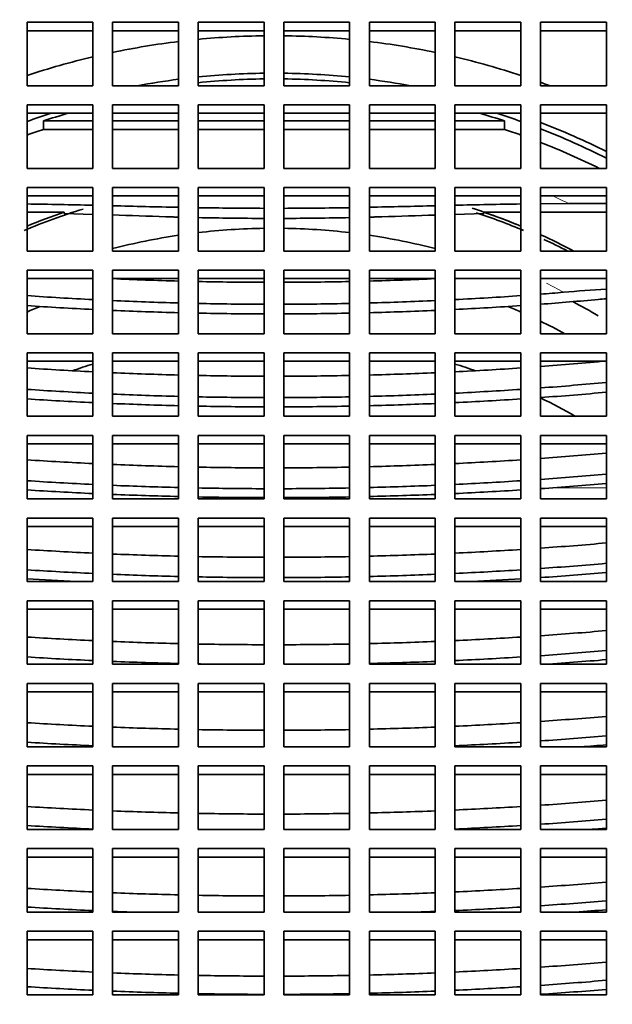
# Model space of a CAD drawing. Units: millimetres. Extents: x 0 to 1393, y 0 to 1155.
# Drawn here: x 761 to 770, y 1089 to 1104 of the extents above; entities that cross this region are included whole.
import ezdxf
from ezdxf import colors
from ezdxf.entities.mleader import LeaderData, LeaderLine
from ezdxf.math import Vec2, Vec3

# ---------------------------------------------------------------- set-up
doc = ezdxf.new("R2010")
doc.units = ezdxf.units.MM
doc.layers.add('DV2_Défaut', color=7, linetype='Continuous')
doc.layers.add('Défaut', color=7, linetype='Continuous')

# ---------------------------------------------------------------- blocks, each defined once
blk = doc.blocks.new('_DOT')
at = {"color": 0}
blk.add_line((0, 0), (-1, 0), dxfattribs=at)
at = {"color": 0, "const_width": 0.333}
blk.add_lwpolyline([(-0.1665, 0, 1), (0.1665, 0, 1)], format="xyb", close=True, dxfattribs=at)
blk = doc.blocks.new('SE1')
at = {"layer": 'DV2_Défaut', "color": 7, "linetype": 'Continuous', "lineweight": 35}
for p, q in [((762.04, 1104.415), (761.04, 1104.415)), ((761.04, 1104.415), (761.04, 1103.45)), ((762.04, 1103.45), (762.04, 1104.415)), ((763.34, 1104.415), (762.34, 1104.415)), ((762.34, 1104.415), (762.34, 1103.45)), ((763.34, 1103.45), (763.34, 1104.415)), ((764.64, 1104.415), (763.64, 1104.415)), ((763.64, 1104.415), (763.64, 1103.45)), ((764.64, 1103.45), (764.64, 1104.415)), ((765.94, 1104.415), (764.94, 1104.415)), ((764.94, 1104.415), (764.94, 1103.45)), ((765.94, 1103.45), (765.94, 1104.415)), ((767.24, 1104.415), (766.24, 1104.415)), ((766.24, 1104.415), (766.24, 1103.45)), ((767.24, 1103.45), (767.24, 1104.415)), ((768.54, 1104.415), (767.54, 1104.415)), ((767.54, 1104.415), (767.54, 1103.45)), ((768.54, 1103.45), (768.54, 1104.415)), ((768.84, 1104.415), (768.84, 1103.45)), ((769.84, 1104.415), (768.84, 1104.415)), ((769.84, 1103.45), (769.84, 1104.415)), ((762.04, 1104.286), (761.04, 1104.286)), ((763.34, 1104.286), (762.34, 1104.286)), ((764.64, 1104.286), (763.64, 1104.286)), ((765.94, 1104.286), (764.94, 1104.286)), ((767.24, 1104.286), (766.24, 1104.286)), ((768.54, 1104.286), (767.54, 1104.286)), ((769.84, 1104.286), (768.84, 1104.286)), ((761.04, 1103.45), (762.04, 1103.45)), ((762.34, 1103.45), (763.34, 1103.45)), ((763.64, 1103.45), (764.64, 1103.45)), ((764.94, 1103.45), (765.94, 1103.45)), ((766.24, 1103.45), (767.24, 1103.45)), ((767.54, 1103.45), (768.54, 1103.45)), ((768.84, 1103.45), (769.84, 1103.45)), ((762.04, 1103.16), (761.04, 1103.16)), ((761.04, 1103.16), (761.04, 1102.194)), ((762.04, 1102.194), (762.04, 1103.16)), ((763.34, 1103.16), (762.34, 1103.16)), ((762.34, 1103.16), (762.34, 1102.194)), ((763.34, 1102.194), (763.34, 1103.16)), ((764.64, 1103.16), (763.64, 1103.16)), ((763.64, 1103.16), (763.64, 1102.194)), ((764.64, 1102.194), (764.64, 1103.16)), ((765.94, 1103.16), (764.94, 1103.16)), ((764.94, 1103.16), (764.94, 1102.194)), ((765.94, 1102.194), (765.94, 1103.16)), ((767.24, 1103.16), (766.24, 1103.16)), ((766.24, 1103.16), (766.24, 1102.194)), ((767.24, 1102.194), (767.24, 1103.16)), ((767.54, 1103.16), (767.54, 1102.194)), ((768.54, 1103.16), (767.54, 1103.16)), ((768.54, 1102.194), (768.54, 1103.16)), ((768.84, 1103.16), (768.84, 1102.194)), ((769.84, 1103.16), (768.84, 1103.16)), ((769.84, 1102.194), (769.84, 1103.16)), ((762.04, 1103.031), (761.04, 1103.031)), ((762.04, 1102.915), (761.288, 1102.915)), ((761.288, 1102.786), (761.288, 1102.915)), ((763.34, 1103.031), (762.34, 1103.031)), ((763.34, 1102.915), (762.34, 1102.915)), ((764.64, 1103.031), (763.64, 1103.031)), ((764.64, 1102.915), (763.64, 1102.915)), ((765.94, 1103.031), (764.94, 1103.031)), ((765.94, 1102.915), (764.94, 1102.915)), ((767.24, 1103.031), (766.24, 1103.031)), ((767.24, 1102.915), (766.24, 1102.915)), ((768.54, 1103.031), (767.54, 1103.031)), ((768.291, 1102.915), (767.54, 1102.915)), ((768.291, 1102.915), (768.291, 1102.786)), ((769.84, 1103.031), (768.84, 1103.031)), ((761.288, 1102.786), (762.04, 1102.786)), ((762.34, 1102.786), (763.34, 1102.786)), ((763.64, 1102.786), (764.64, 1102.786)), ((764.94, 1102.786), (765.94, 1102.786)), ((766.24, 1102.786), (767.24, 1102.786)), ((767.54, 1102.786), (768.291, 1102.786)), ((761.04, 1102.194), (762.04, 1102.194)), ((762.34, 1102.194), (763.34, 1102.194)), ((763.64, 1102.194), (764.64, 1102.194)), ((764.94, 1102.194), (765.94, 1102.194)), ((766.24, 1102.194), (767.24, 1102.194)), ((767.54, 1102.194), (768.54, 1102.194)), ((768.84, 1102.194), (769.84, 1102.194)), ((762.04, 1101.905), (761.04, 1101.905)), ((761.04, 1101.905), (761.04, 1100.939)), ((762.04, 1100.939), (762.04, 1101.905)), ((763.34, 1101.905), (762.34, 1101.905)), ((762.34, 1101.905), (762.34, 1100.939)), ((763.34, 1100.939), (763.34, 1101.905)), ((764.64, 1101.905), (763.64, 1101.905)), ((763.64, 1101.905), (763.64, 1100.939)), ((764.64, 1100.939), (764.64, 1101.905)), ((765.94, 1101.905), (764.94, 1101.905)), ((764.94, 1101.905), (764.94, 1100.939)), ((765.94, 1100.939), (765.94, 1101.905)), ((767.24, 1101.905), (766.24, 1101.905)), ((766.24, 1101.905), (766.24, 1100.939)), ((767.24, 1100.939), (767.24, 1101.905)), ((768.54, 1101.905), (767.54, 1101.905)), ((767.54, 1101.905), (767.54, 1100.939)), ((768.54, 1100.939), (768.54, 1101.905)), ((768.84, 1101.905), (768.84, 1100.939)), ((769.84, 1101.905), (768.84, 1101.905)), ((769.84, 1100.939), (769.84, 1101.905)), ((762.04, 1101.775), (761.04, 1101.775)), ((763.34, 1101.775), (762.34, 1101.775)), ((764.64, 1101.775), (763.64, 1101.775)), ((765.94, 1101.775), (764.94, 1101.775)), ((767.24, 1101.775), (766.24, 1101.775)), ((768.54, 1101.775), (767.54, 1101.775)), ((769.84, 1101.775), (768.84, 1101.775)), ((769.271, 1101.659), (768.84, 1101.657)), ((769.84, 1101.659), (769.271, 1101.659)), ((761.602, 1101.53), (761.04, 1101.53)), ((761.602, 1101.509), (761.602, 1101.53)), ((761.602, 1101.509), (762.04, 1101.496)), ((767.54, 1101.496), (767.977, 1101.509)), ((767.977, 1101.53), (767.977, 1101.509)), ((768.54, 1101.53), (767.977, 1101.53)), ((768.84, 1101.53), (769.84, 1101.53)), ((761.04, 1100.939), (762.04, 1100.939)), ((762.34, 1100.939), (763.34, 1100.939)), ((763.64, 1100.939), (764.64, 1100.939)), ((764.94, 1100.939), (765.94, 1100.939)), ((766.24, 1100.939), (767.24, 1100.939)), ((767.54, 1100.939), (768.54, 1100.939)), ((768.84, 1100.939), (769.84, 1100.939)), ((762.04, 1100.649), (761.04, 1100.649)), ((761.04, 1100.649), (761.04, 1099.683)), ((762.04, 1100.519), (761.04, 1100.519)), ((762.04, 1099.683), (762.04, 1100.649)), ((763.34, 1100.649), (762.34, 1100.649)), ((762.34, 1100.649), (762.34, 1099.683)), ((763.34, 1100.519), (762.34, 1100.519)), ((763.34, 1099.683), (763.34, 1100.649)), ((764.64, 1100.649), (763.64, 1100.649)), ((763.64, 1100.649), (763.64, 1099.683)), ((764.64, 1100.519), (763.64, 1100.519)), ((764.64, 1099.683), (764.64, 1100.649)), ((765.94, 1100.649), (764.94, 1100.649)), ((764.94, 1100.649), (764.94, 1099.683)), ((765.94, 1100.519), (764.94, 1100.519)), ((765.94, 1099.683), (765.94, 1100.649)), ((767.24, 1100.649), (766.24, 1100.649)), ((766.24, 1100.649), (766.24, 1099.683)), ((767.24, 1100.519), (766.24, 1100.519)), ((767.24, 1099.683), (767.24, 1100.649)), ((767.54, 1100.649), (767.54, 1099.683)), ((768.54, 1100.649), (767.54, 1100.649)), ((768.54, 1100.519), (767.54, 1100.519)), ((768.54, 1099.683), (768.54, 1100.649)), ((768.84, 1100.649), (768.84, 1099.683)), ((769.84, 1100.649), (768.84, 1100.649)), ((769.84, 1100.519), (768.84, 1100.519)), ((769.84, 1099.683), (769.84, 1100.649)), ((761.04, 1099.683), (762.04, 1099.683)), ((762.34, 1099.683), (763.34, 1099.683)), ((763.64, 1099.683), (764.64, 1099.683)), ((764.94, 1099.683), (765.94, 1099.683)), ((766.24, 1099.683), (767.24, 1099.683)), ((767.54, 1099.683), (768.54, 1099.683)), ((768.84, 1099.683), (769.84, 1099.683)), ((761.04, 1099.393), (761.04, 1098.427)), ((762.04, 1099.393), (761.04, 1099.393)), ((762.04, 1098.427), (762.04, 1099.393)), ((762.34, 1099.393), (762.34, 1098.427)), ((763.34, 1099.393), (762.34, 1099.393)), ((763.34, 1098.427), (763.34, 1099.393)), ((763.64, 1099.393), (763.64, 1098.427)), ((764.64, 1099.393), (763.64, 1099.393)), ((764.64, 1098.427), (764.64, 1099.393)), ((765.94, 1099.393), (764.94, 1099.393)), ((764.94, 1099.393), (764.94, 1098.427)), ((765.94, 1098.427), (765.94, 1099.393)), ((767.24, 1099.393), (766.24, 1099.393)), ((766.24, 1099.393), (766.24, 1098.427)), ((767.24, 1098.427), (767.24, 1099.393)), ((768.54, 1099.393), (767.54, 1099.393)), ((767.54, 1099.393), (767.54, 1098.427)), ((768.54, 1098.427), (768.54, 1099.393)), ((769.84, 1099.393), (768.84, 1099.393)), ((768.84, 1099.393), (768.84, 1098.427)), ((769.84, 1098.427), (769.84, 1099.393)), ((762.04, 1099.264), (761.04, 1099.264)), ((763.34, 1099.264), (762.34, 1099.264)), ((764.64, 1099.264), (763.64, 1099.264)), ((765.94, 1099.264), (764.94, 1099.264)), ((767.24, 1099.264), (766.24, 1099.264)), ((768.54, 1099.264), (767.54, 1099.264)), ((769.84, 1099.264), (768.84, 1099.264)), ((761.04, 1098.427), (762.04, 1098.427)), ((762.34, 1098.427), (763.34, 1098.427)), ((763.64, 1098.427), (764.64, 1098.427)), ((764.94, 1098.427), (765.94, 1098.427)), ((766.24, 1098.427), (767.24, 1098.427)), ((767.54, 1098.427), (768.54, 1098.427)), ((768.84, 1098.427), (769.84, 1098.427)), ((762.04, 1098.137), (761.04, 1098.137)), ((761.04, 1098.137), (761.04, 1097.172)), ((762.04, 1097.172), (762.04, 1098.137)), ((763.34, 1098.137), (762.34, 1098.137)), ((762.34, 1098.137), (762.34, 1097.172)), ((763.34, 1097.172), (763.34, 1098.137)), ((764.64, 1098.137), (763.64, 1098.137)), ((763.64, 1098.137), (763.64, 1097.172)), ((764.64, 1097.172), (764.64, 1098.137)), ((765.94, 1098.137), (764.94, 1098.137)), ((764.94, 1098.137), (764.94, 1097.172)), ((765.94, 1097.172), (765.94, 1098.137)), ((767.24, 1098.137), (766.24, 1098.137)), ((766.24, 1098.137), (766.24, 1097.172)), ((767.24, 1097.172), (767.24, 1098.137)), ((768.54, 1098.137), (767.54, 1098.137)), ((767.54, 1098.137), (767.54, 1097.172)), ((768.54, 1097.172), (768.54, 1098.137)), ((769.84, 1098.137), (768.84, 1098.137)), ((768.84, 1098.137), (768.84, 1097.172)), ((769.84, 1097.172), (769.84, 1098.137)), ((762.04, 1098.008), (761.04, 1098.008)), ((763.34, 1098.008), (762.34, 1098.008)), ((764.64, 1098.008), (763.64, 1098.008)), ((765.94, 1098.008), (764.94, 1098.008)), ((767.24, 1098.008), (766.24, 1098.008)), ((768.54, 1098.008), (767.54, 1098.008)), ((769.84, 1098.008), (768.84, 1098.008)), ((761.04, 1097.172), (762.04, 1097.172)), ((762.34, 1097.172), (763.34, 1097.172)), ((763.64, 1097.172), (764.64, 1097.172)), ((764.94, 1097.172), (765.94, 1097.172)), ((766.24, 1097.172), (767.24, 1097.172)), ((767.54, 1097.172), (768.54, 1097.172)), ((768.84, 1097.172), (769.84, 1097.172)), ((762.04, 1096.882), (761.04, 1096.882)), ((761.04, 1096.882), (761.04, 1095.916)), ((762.04, 1095.916), (762.04, 1096.882)), ((763.34, 1096.882), (762.34, 1096.882)), ((762.34, 1096.882), (762.34, 1095.916)), ((763.34, 1095.916), (763.34, 1096.882)), ((764.64, 1096.882), (763.64, 1096.882)), ((763.64, 1096.882), (763.64, 1095.916)), ((764.64, 1095.916), (764.64, 1096.882)), ((764.94, 1096.882), (764.94, 1095.916)), ((765.94, 1096.882), (764.94, 1096.882)), ((765.94, 1095.916), (765.94, 1096.882)), ((766.24, 1096.882), (766.24, 1095.916)), ((767.24, 1096.882), (766.24, 1096.882)), ((767.24, 1095.916), (767.24, 1096.882)), ((767.54, 1096.882), (767.54, 1095.916)), ((768.54, 1096.882), (767.54, 1096.882)), ((768.54, 1095.916), (768.54, 1096.882)), ((768.84, 1096.882), (768.84, 1095.916)), ((769.84, 1096.882), (768.84, 1096.882)), ((769.84, 1095.916), (769.84, 1096.882)), ((762.04, 1096.752), (761.04, 1096.752)), ((763.34, 1096.752), (762.34, 1096.752)), ((764.64, 1096.752), (763.64, 1096.752)), ((765.94, 1096.752), (764.94, 1096.752)), ((767.24, 1096.752), (766.24, 1096.752)), ((768.54, 1096.752), (767.54, 1096.752)), ((769.84, 1096.752), (768.84, 1096.752)), ((761.04, 1095.916), (762.04, 1095.916)), ((762.34, 1095.916), (763.34, 1095.916)), ((763.64, 1095.916), (764.64, 1095.916)), ((764.94, 1095.916), (765.94, 1095.916)), ((766.24, 1095.916), (767.24, 1095.916)), ((767.54, 1095.916), (768.54, 1095.916)), ((768.84, 1095.916), (769.84, 1095.916)), ((762.04, 1095.626), (761.04, 1095.626)), ((761.04, 1095.626), (761.04, 1094.66)), ((762.04, 1094.66), (762.04, 1095.626)), ((763.34, 1095.626), (762.34, 1095.626)), ((762.34, 1095.626), (762.34, 1094.66)), ((763.34, 1094.66), (763.34, 1095.626)), ((764.64, 1095.626), (763.64, 1095.626)), ((763.64, 1095.626), (763.64, 1094.66)), ((764.64, 1094.66), (764.64, 1095.626)), ((765.94, 1095.626), (764.94, 1095.626)), ((764.94, 1095.626), (764.94, 1094.66)), ((765.94, 1094.66), (765.94, 1095.626)), ((767.24, 1095.626), (766.24, 1095.626)), ((766.24, 1095.626), (766.24, 1094.66)), ((767.24, 1094.66), (767.24, 1095.626)), ((768.54, 1095.626), (767.54, 1095.626)), ((767.54, 1095.626), (767.54, 1094.66)), ((768.54, 1094.66), (768.54, 1095.626)), ((769.84, 1095.626), (768.84, 1095.626)), ((768.84, 1095.626), (768.84, 1094.66)), ((769.84, 1094.66), (769.84, 1095.626)), ((762.04, 1095.497), (761.04, 1095.497)), ((763.34, 1095.497), (762.34, 1095.497)), ((764.64, 1095.497), (763.64, 1095.497)), ((765.94, 1095.497), (764.94, 1095.497)), ((767.24, 1095.497), (766.24, 1095.497)), ((768.54, 1095.497), (767.54, 1095.497)), ((769.84, 1095.497), (768.84, 1095.497)), ((761.04, 1094.66), (762.04, 1094.66)), ((762.34, 1094.66), (763.34, 1094.66)), ((763.64, 1094.66), (764.64, 1094.66)), ((764.94, 1094.66), (765.94, 1094.66)), ((766.24, 1094.66), (767.24, 1094.66)), ((767.54, 1094.66), (768.54, 1094.66)), ((768.84, 1094.66), (769.84, 1094.66)), ((762.04, 1094.37), (761.04, 1094.37)), ((761.04, 1094.37), (761.04, 1093.404)), ((762.04, 1094.241), (761.04, 1094.241)), ((762.04, 1093.404), (762.04, 1094.37)), ((762.34, 1094.37), (762.34, 1093.404)), ((763.34, 1094.37), (762.34, 1094.37)), ((763.34, 1094.241), (762.34, 1094.241)), ((763.34, 1093.404), (763.34, 1094.37)), ((763.64, 1094.37), (763.64, 1093.404)), ((764.64, 1094.37), (763.64, 1094.37)), ((764.64, 1094.241), (763.64, 1094.241)), ((764.64, 1093.404), (764.64, 1094.37)), ((765.94, 1094.37), (764.94, 1094.37)), ((764.94, 1094.37), (764.94, 1093.404)), ((765.94, 1094.241), (764.94, 1094.241)), ((765.94, 1093.404), (765.94, 1094.37)), ((767.24, 1094.37), (766.24, 1094.37)), ((766.24, 1094.37), (766.24, 1093.404)), ((767.24, 1094.241), (766.24, 1094.241)), ((767.24, 1093.404), (767.24, 1094.37)), ((768.54, 1094.37), (767.54, 1094.37)), ((767.54, 1094.37), (767.54, 1093.404)), ((768.54, 1094.241), (767.54, 1094.241)), ((768.54, 1093.404), (768.54, 1094.37)), ((769.84, 1094.37), (768.84, 1094.37)), ((768.84, 1094.37), (768.84, 1093.404)), ((769.84, 1094.241), (768.84, 1094.241)), ((769.84, 1093.404), (769.84, 1094.37)), ((761.04, 1093.404), (762.04, 1093.404)), ((762.34, 1093.404), (763.34, 1093.404)), ((763.64, 1093.404), (764.64, 1093.404)), ((764.94, 1093.404), (765.94, 1093.404)), ((766.24, 1093.404), (767.24, 1093.404)), ((767.54, 1093.404), (768.54, 1093.404)), ((768.84, 1093.404), (769.84, 1093.404)), ((761.04, 1093.115), (761.04, 1092.149)), ((762.04, 1093.115), (761.04, 1093.115)), ((762.04, 1092.149), (762.04, 1093.115)), ((762.34, 1093.115), (762.34, 1092.149)), ((763.34, 1093.115), (762.34, 1093.115)), ((763.34, 1092.149), (763.34, 1093.115)), ((763.64, 1093.115), (763.64, 1092.149)), ((764.64, 1093.115), (763.64, 1093.115)), ((764.64, 1092.149), (764.64, 1093.115)), ((765.94, 1093.115), (764.94, 1093.115)), ((764.94, 1093.115), (764.94, 1092.149)), ((765.94, 1092.149), (765.94, 1093.115)), ((767.24, 1093.115), (766.24, 1093.115)), ((766.24, 1093.115), (766.24, 1092.149)), ((767.24, 1092.149), (767.24, 1093.115)), ((768.54, 1093.115), (767.54, 1093.115)), ((767.54, 1093.115), (767.54, 1092.149)), ((768.54, 1092.149), (768.54, 1093.115)), ((769.84, 1093.115), (768.84, 1093.115)), ((768.84, 1093.115), (768.84, 1092.149)), ((769.84, 1092.149), (769.84, 1093.115)), ((762.04, 1092.985), (761.04, 1092.985)), ((763.34, 1092.985), (762.34, 1092.985)), ((764.64, 1092.985), (763.64, 1092.985)), ((765.94, 1092.985), (764.94, 1092.985)), ((767.24, 1092.985), (766.24, 1092.985)), ((768.54, 1092.985), (767.54, 1092.985)), ((769.84, 1092.985), (768.84, 1092.985)), ((761.04, 1092.149), (762.04, 1092.149)), ((762.34, 1092.149), (763.34, 1092.149)), ((763.64, 1092.149), (764.64, 1092.149)), ((764.94, 1092.149), (765.94, 1092.149)), ((766.24, 1092.149), (767.24, 1092.149)), ((767.54, 1092.149), (768.54, 1092.149)), ((768.84, 1092.149), (769.84, 1092.149)), ((762.04, 1091.859), (761.04, 1091.859)), ((761.04, 1091.859), (761.04, 1090.893)), ((762.04, 1090.893), (762.04, 1091.859)), ((762.34, 1091.859), (762.34, 1090.893)), ((763.34, 1091.859), (762.34, 1091.859)), ((763.34, 1090.893), (763.34, 1091.859)), ((763.64, 1091.859), (763.64, 1090.893)), ((764.64, 1091.859), (763.64, 1091.859)), ((764.64, 1090.893), (764.64, 1091.859)), ((765.94, 1091.859), (764.94, 1091.859)), ((764.94, 1091.859), (764.94, 1090.893)), ((765.94, 1090.893), (765.94, 1091.859)), ((767.24, 1091.859), (766.24, 1091.859)), ((766.24, 1091.859), (766.24, 1090.893)), ((767.24, 1090.893), (767.24, 1091.859)), ((768.54, 1091.859), (767.54, 1091.859)), ((767.54, 1091.859), (767.54, 1090.893)), ((768.54, 1090.893), (768.54, 1091.859)), ((769.84, 1091.859), (768.84, 1091.859)), ((768.84, 1091.859), (768.84, 1090.893)), ((769.84, 1090.893), (769.84, 1091.859)), ((762.04, 1091.73), (761.04, 1091.73)), ((763.34, 1091.73), (762.34, 1091.73)), ((764.64, 1091.73), (763.64, 1091.73)), ((765.94, 1091.73), (764.94, 1091.73)), ((767.24, 1091.73), (766.24, 1091.73)), ((768.54, 1091.73), (767.54, 1091.73)), ((769.84, 1091.73), (768.84, 1091.73)), ((761.04, 1090.893), (762.04, 1090.893)), ((762.34, 1090.893), (763.34, 1090.893)), ((763.64, 1090.893), (764.64, 1090.893)), ((764.94, 1090.893), (765.94, 1090.893)), ((766.24, 1090.893), (767.24, 1090.893)), ((767.54, 1090.893), (768.54, 1090.893)), ((768.84, 1090.893), (769.84, 1090.893)), ((761.04, 1090.603), (761.04, 1089.638)), ((762.04, 1090.603), (761.04, 1090.603)), ((762.04, 1089.638), (762.04, 1090.603)), ((762.34, 1090.603), (762.34, 1089.638)), ((763.34, 1090.603), (762.34, 1090.603)), ((763.34, 1089.638), (763.34, 1090.603)), ((763.64, 1090.603), (763.64, 1089.638)), ((764.64, 1090.603), (763.64, 1090.603)), ((764.64, 1089.638), (764.64, 1090.603)), ((765.94, 1090.603), (764.94, 1090.603)), ((764.94, 1090.603), (764.94, 1089.638)), ((765.94, 1089.638), (765.94, 1090.603)), ((767.24, 1090.603), (766.24, 1090.603)), ((766.24, 1090.603), (766.24, 1089.638)), ((767.24, 1089.638), (767.24, 1090.603)), ((768.54, 1090.603), (767.54, 1090.603)), ((767.54, 1090.603), (767.54, 1089.638)), ((768.54, 1089.638), (768.54, 1090.603)), ((769.84, 1090.603), (768.84, 1090.603)), ((768.84, 1090.603), (768.84, 1089.638)), ((769.84, 1089.638), (769.84, 1090.603)), ((762.04, 1090.474), (761.04, 1090.474)), ((763.34, 1090.474), (762.34, 1090.474)), ((764.64, 1090.474), (763.64, 1090.474)), ((765.94, 1090.474), (764.94, 1090.474)), ((767.24, 1090.474), (766.24, 1090.474)), ((768.54, 1090.474), (767.54, 1090.474)), ((769.84, 1090.474), (768.84, 1090.474)), ((761.04, 1089.638), (762.04, 1089.638)), ((762.34, 1089.638), (763.34, 1089.638)), ((763.64, 1089.638), (764.64, 1089.638)), ((764.94, 1089.638), (765.94, 1089.638)), ((766.24, 1089.638), (767.24, 1089.638)), ((767.54, 1089.638), (768.54, 1089.638)), ((768.84, 1089.638), (769.84, 1089.638))]:
    blk.add_line(p, q, dxfattribs=at)
at = {"layer": 'DV2_Défaut', "color": 7, "linetype": 'Continuous', "lineweight": 18}
blk.add_line((769.025, 1097.342), (769.84, 1097.342), dxfattribs=at)
at = {"layer": 'DV2_Défaut', "color": 7, "linetype": 'Continuous', "lineweight": 35}
for centre, radius, start, end in [((759.442, 997.054), 104.612, 88.57695, 89.12476), ((767.664, 1309.393), 207.835, 268.53203, 268.80779), ((764.823, 1169.322), 67.735, 268.99899, 269.84492), ((764.752, 1169.789), 68.202, 270.15798, 270.99812), ((761.596, 1323.158), 221.603, 271.20078, 271.4594), ((770.138, 997.013), 104.653, 90.87535, 91.42295), ((772.078, 1384.544), 283.225, 268.02964, 268.19325), ((757.409, 1387.361), 286.044, 271.80756, 271.96955), ((771.475, 1073.428), 26.981, 93.4747, 94.8625), ((771.167, 1084.481), 15.789, 94.8235, 95.2722)]:
    blk.add_arc(centre, radius, start, end, dxfattribs=at)
for centre, major_axis, ratio, start_param, end_param in [((764.79, 1097.231), (14, 0), 0.965926, 0.380251, 2.761341), ((764.79, 1093.054), (11.55, 0), 0.965926, 1.69667, 1.784541), ((764.79, 1093.054), (11.55, 0), 0.965926, 1.583784, 1.670529), ((764.79, 1093.054), (11.55, 0), 0.965926, 1.471064, 1.557809), ((764.79, 1093.054), (11.55, 0), 0.965926, 1.357051, 1.444923), ((764.79, 1093.054), (11.55, 0), 0.965926, 1.811201, 1.901465), ((764.79, 1093.054), (11.55, 0), 0.965926, 1.240128, 1.330392), ((764.79, 1093.054), (10.961, 0), 0.965926, 1.703473, 1.761289), ((764.79, 1093.054), (10.961, 0), 0.965926, 1.584482, 1.675907), ((764.79, 1093.093), (10.831, 0), 0.965926, 1.584646, 1.677173), ((764.79, 1093.054), (10.961, 0), 0.965926, 1.465685, 1.557111), ((764.79, 1093.093), (10.831, 0), 0.965926, 1.464419, 1.556947), ((764.79, 1093.054), (10.961, 0), 0.965926, 1.380304, 1.43812), ((764.79, 1093.054), (11.55, 0), 0.965926, 1.199442, 1.212532), ((764.79, 1093.093), (10.831, 0), 0.965926, 1.888543, 1.924343), ((764.79, 1093.015), (-10.831, 0), 0.965926, 5.005452, 5.041596), ((764.79, 1093.015), (10.831, 0), 0.965926, 1.241589, 1.277733), ((764.79, 1093.093), (10.831, 0), 0.965926, 1.21725, 1.25305), ((764.79, 1092.886), (-10.831, 0), 0.965926, 5.041596, 5.065936), ((764.79, 1092.886), (10.831, 0), 0.965926, 1.21725, 1.241589), ((764.79, 1093.054), (10.961, 0), 0.965926, 1.091985, 1.192334), ((764.79, 1093.093), (10.831, 0), 0.965926, 1.085746, 1.187558), ((764.79, 1092.886), (10.831, 0), 0.965926, 1.096853, 1.187558), ((764.79, 1092.838), (9.5, 0), 0.965926, 1.880918, 1.981903), ((764.79, 1092.886), (9.5, 0), 0.965926, 1.165015, 1.248029), ((764.79, 1092.886), (-9.5, 0), 0.965926, 5.05452, 5.11817), ((764.79, 1092.886), (9.5, 0), 0.965926, 1.912769, 1.976578), ((764.79, 1105.035), (-13.912, 0), 0.258819, 1.488038, 1.560014), ((764.79, 1105.035), (13.912, 0), 0.258819, 4.723171, 4.795148), ((764.79, 1092.838), (9.5, 0), 0.965926, 1.160024, 1.241237), ((764.79, 1092.886), (9.5, 0), 0.965926, 1.165015, 1.228665), ((764.79, 1092.109), (9.5, 0), 0.965926, 1.586586, 1.692147), ((764.79, 1092.109), (9.5, 0), 0.965926, 1.449446, 1.555006), ((764.79, 1092.109), (9.5, 0), 0.965926, 1.724027, 1.831639), ((764.79, 1092.109), (9.5, 0), 0.965926, 1.309954, 1.417566), ((764.79, 1092.886), (9.5, 0), 0.965926, 1.07083, 1.13038), ((764.79, 1092.886), (9.5, 0), 0.965926, 1.07083, 1.13038), ((764.79, 1092.838), (9.5, 0), 0.965926, 1.081837, 1.124321), ((764.79, 1104.069), (-13.933, 0), 0.258819, 1.394042, 1.466542), ((764.79, 1104.069), (13.933, 0), 0.258819, -1.466542, -1.394042), ((764.79, 1104.069), (-13.933, 0), 0.258819, 1.488167, 1.560031), ((764.79, 1104.069), (13.933, 0), 0.258819, 4.723155, 4.795018), ((764.79, 1103.779), (-14.1, 0), 0.258819, 1.301608, 1.374509), ((764.79, 1103.779), (14.1, 0), 0.258819, -1.374509, -1.301608), ((764.79, 1103.779), (14.1, 0), 0.258819, -1.279467, -1.253581), ((764.79, 1103.779), (-14.667, 0), 0.258819, 1.312245, 1.382181), ((764.79, 1092.109), (9, 0), 0.965926, 1.97666, 2.000572), ((764.79, 1103.779), (-14.1, 0), 0.258819, 1.396156, 1.46778), ((764.79, 1103.779), (-14.1, 0), 0.258819, 1.489148, 1.560158), ((764.79, 1103.779), (14.1, 0), 0.258819, 4.723027, 4.794038), ((764.79, 1103.779), (14.1, 0), 0.258819, -1.46778, -1.396156), ((764.79, 1103.779), (14.667, 0), 0.258819, -1.382181, -1.312245), ((764.79, 1092.109), (9, 0), 0.965926, 1.141021, 1.164933), ((764.79, 1103.779), (14.667, 0), 0.258819, -1.291026, -1.228217), ((764.79, 1092.109), (9.5, 0), 0.965926, 1.025827, 1.072509), ((764.79, 1103.779), (-14.667, 0), 0.258819, 1.402965, 1.471771), ((764.79, 1103.779), (-14.667, 0), 0.258819, 1.492307, 1.560569), ((764.79, 1103.779), (14.667, 0), 0.258819, 4.722616, 4.790878), ((764.79, 1103.779), (14.667, 0), 0.258819, -1.471771, -1.402965), ((764.79, 1092.109), (9, 0), 0.965926, 1.057695, 1.104031), ((764.79, 1102.814), (-14.598, 0), 0.258819, 1.311006, 1.381287), ((764.79, 1090.944), (9, 0), 0.965926, 1.881318, 1.917842), ((764.79, 1090.944), (9, 0), 0.965926, 1.223751, 1.260274), ((764.79, 1102.814), (14.598, 0), 0.258819, -1.381287, -1.311006), ((764.79, 1102.814), (14.598, 0), 0.258819, -1.28968, -1.217568), ((764.79, 1102.814), (-14.598, 0), 0.258819, 1.402171, 1.471306), ((764.79, 1102.814), (-14.598, 0), 0.258819, 1.491939, 1.560521), ((764.79, 1102.814), (14.598, 0), 0.258819, 4.722664, 4.791247), ((764.79, 1102.814), (14.598, 0), 0.258819, -1.471306, -1.402171), ((764.79, 1102.524), (14.731, 0), 0.258819, -1.292286, -1.220894), ((764.79, 1102.524), (-14.731, 0), 0.258819, 1.313404, 1.383018), ((764.79, 1102.524), (-14.731, 0), 0.258819, 1.403708, 1.472207), ((764.79, 1102.524), (-14.731, 0), 0.258819, 1.492652, 1.560614), ((764.79, 1102.524), (14.731, 0), 0.258819, 4.722572, 4.790533), ((764.79, 1102.524), (14.731, 0), 0.258819, -1.472207, -1.403708), ((764.79, 1102.524), (14.731, 0), 0.258819, -1.383018, -1.313404), ((764.79, 1102.524), (15.274, 0), 0.258819, -1.302436, -1.233835), ((764.79, 1102.524), (-15.274, 0), 0.258819, 1.32275, 1.389768), ((764.79, 1102.524), (-15.274, 0), 0.258819, 1.4097, 1.475722), ((764.79, 1102.524), (-15.274, 0), 0.258819, 1.495435, 1.560976), ((764.79, 1102.524), (15.274, 0), 0.258819, 4.72221, 4.78775), ((764.79, 1102.524), (15.274, 0), 0.258819, -1.475722, -1.4097), ((764.79, 1102.524), (15.274, 0), 0.258819, -1.389768, -1.32275), ((764.79, 1090.944), (9, 0), 0.965926, 1.036753, 1.104031), ((764.79, 1101.558), (15.123, 0), 0.258819, -1.299688, -1.230334), ((764.79, 1101.558), (-15.123, 0), 0.258819, 1.32022, 1.38794), ((764.79, 1101.558), (-15.123, 0), 0.258819, 1.408077, 1.47477), ((764.79, 1101.558), (15.123, 0), 0.258819, -1.47477, -1.408077), ((764.79, 1101.558), (15.123, 0), 0.258819, -1.38794, -1.32022), ((764.79, 1101.558), (-15.123, 0), 0.258819, 1.494681, 1.560878), ((764.79, 1101.558), (15.123, 0), 0.258819, 4.722308, 4.788504), ((764.79, 1101.268), (15.226, 0), 0.258819, -1.301564, -1.232725), ((764.79, 1101.268), (-15.226, 0), 0.258819, 1.321947, 1.389188), ((764.79, 1101.268), (-15.226, 0), 0.258819, 1.409185, 1.47542), ((764.79, 1101.268), (15.226, 0), 0.258819, -1.47542, -1.409185), ((764.79, 1101.268), (15.226, 0), 0.258819, -1.389188, -1.321947), ((764.79, 1101.268), (15.752, 0), 0.258819, -1.310765, -1.244439), ((764.79, 1101.268), (-15.752, 0), 0.258819, 1.330423, 1.395316), ((764.79, 1101.268), (-15.752, 0), 0.258819, 1.414626, 1.478614), ((764.79, 1101.268), (-15.226, 0), 0.258819, 1.495196, 1.560945), ((764.79, 1101.268), (15.226, 0), 0.258819, 4.722241, 4.787989), ((764.79, 1101.268), (15.752, 0), 0.258819, -1.478614, -1.414626), ((764.79, 1101.268), (15.752, 0), 0.258819, -1.395316, -1.330423), ((764.79, 1101.268), (-15.752, 0), 0.258819, 1.497725, 1.561274), ((764.79, 1101.268), (15.752, 0), 0.258819, 4.721912, 4.785461), ((764.79, 1100.302), (15.522, 0), 0.258819, -1.306821, -1.23942), ((764.79, 1100.302), (-15.522, 0), 0.258819, 1.32679, 1.392688), ((764.79, 1100.302), (-15.522, 0), 0.258819, 1.412293, 1.477244), ((764.79, 1100.302), (15.522, 0), 0.258819, -1.477244, -1.412293), ((764.79, 1100.302), (15.522, 0), 0.258819, -1.392688, -1.32679), ((764.79, 1100.302), (-15.522, 0), 0.258819, 1.49664, 1.561132), ((764.79, 1100.302), (15.522, 0), 0.258819, 4.722053, 4.786545), ((764.79, 1100.013), (15.597, 0), 0.258819, -1.308124, -1.241078), ((764.79, 1100.013), (-15.597, 0), 0.258819, 1.32799, 1.393556), ((764.79, 1100.013), (-15.597, 0), 0.258819, 1.413064, 1.477696), ((764.79, 1100.013), (15.597, 0), 0.258819, -1.477696, -1.413064), ((764.79, 1100.013), (15.597, 0), 0.258819, -1.393556, -1.32799), ((764.79, 1100.013), (16.111, 0), 0.258819, -1.316689, -1.251972), ((764.79, 1100.013), (-16.111, 0), 0.258819, 1.335881, 1.383327), ((764.79, 1100.013), (-15.597, 0), 0.258819, 1.496998, 1.561179), ((764.79, 1100.013), (15.597, 0), 0.258819, 4.722006, 4.786187), ((764.79, 1100.013), (16.111, 0), 0.258819, -1.383327, -1.335881), ((764.79, 1095.733), (-14, 0), 0.965926, 0, 3.141593), ((764.79, 1099.047), (15.804, 0), 0.258819, -1.311644, -1.245557), ((764.79, 1099.047), (-15.804, 0), 0.258819, 1.331233, 1.395902), ((764.79, 1099.047), (-15.804, 0), 0.258819, 1.415146, 1.478919), ((764.79, 1099.047), (15.804, 0), 0.258819, -1.478919, -1.415146), ((764.79, 1099.047), (15.804, 0), 0.258819, -1.395902, -1.331233), ((764.79, 1099.047), (-15.804, 0), 0.258819, 1.497966, 1.561305), ((764.79, 1099.047), (15.804, 0), 0.258819, 4.72188, 4.785219), ((764.79, 1098.757), (15.853, 0), 0.258819, -1.312468, -1.246605), ((764.79, 1098.757), (-15.853, 0), 0.258819, 1.331992, 1.396451), ((764.79, 1098.757), (-15.853, 0), 0.258819, 1.415634, 1.479206), ((764.79, 1098.757), (15.853, 0), 0.258819, -1.479206, -1.415634), ((764.79, 1098.757), (15.853, 0), 0.258819, -1.396451, -1.331992), ((764.79, 1098.757), (16.359, 0), 0.258819, -1.320628, -1.256976), ((764.79, 1098.757), (-15.853, 0), 0.258819, 1.498193, 1.514904), ((764.79, 1098.757), (15.853, 0), 0.258819, -1.514904, -1.498193), ((764.79, 1097.791), (15.976, 0), 0.258819, -1.314494, -1.249181), ((764.79, 1097.791), (-15.976, 0), 0.258819, 1.333859, 1.397802), ((764.79, 1097.791), (-15.976, 0), 0.258819, 1.416834, 1.47991), ((764.79, 1097.791), (-15.976, 0), 0.258819, 1.498751, 1.561407), ((764.79, 1097.791), (15.976, 0), 0.258819, 4.721778, 4.784434), ((764.79, 1097.791), (15.976, 0), 0.258819, -1.47991, -1.416834), ((764.79, 1097.791), (15.976, 0), 0.258819, -1.397802, -1.333859), ((764.79, 1097.501), (16, 0), 0.258819, -1.314894, -1.249689), ((764.79, 1097.501), (-16, 0), 0.258819, 1.334227, 1.398068), ((764.79, 1097.501), (16, 0), 0.258819, -1.398068, -1.334227), ((764.79, 1097.501), (16.502, 0), 0.258819, -1.284232, -1.259776), ((764.79, 1096.535), (16.041, 0), 0.258819, -1.315555, -1.25053), ((764.79, 1096.535), (-16.041, 0), 0.258819, 1.334836, 1.398509), ((764.79, 1096.535), (-16.041, 0), 0.258819, 1.417462, 1.480279), ((764.79, 1096.535), (16.041, 0), 0.258819, -1.480279, -1.417462), ((764.79, 1096.535), (16.041, 0), 0.258819, -1.398509, -1.334836), ((764.79, 1096.535), (-16.041, 0), 0.258819, 1.499043, 1.561445), ((764.79, 1096.535), (16.041, 0), 0.258819, 4.72174, 4.784142), ((764.79, 1096.246), (16.041, 0), 0.258819, -1.315555, -1.25053), ((764.79, 1097.231), (-14, 0), 0.965926, 0.380251, 2.761341), ((764.79, 1096.246), (-16.041, 0), 0.258819, 1.334836, 1.398509), ((764.79, 1096.246), (16.041, 0), 0.258819, -1.398509, -1.334836), ((764.79, 1096.246), (16.541, 0), 0.258819, -1.276268, -1.260541), ((764.79, 1095.28), (-16, 0), 0.258819, 1.334227, 1.398068), ((764.79, 1095.28), (16, 0), 0.258819, -1.398068, -1.334227), ((764.79, 1095.28), (16, 0), 0.258819, -1.314894, -1.249689), ((764.79, 1095.28), (-16, 0), 0.258819, 1.41707, 1.480049), ((764.79, 1095.28), (-16, 0), 0.258819, 1.498861, 1.561421), ((764.79, 1095.28), (16, 0), 0.258819, 4.721764, 4.784324), ((764.79, 1095.28), (16, 0), 0.258819, -1.480049, -1.41707), ((764.79, 1094.99), (-15.976, 0), 0.258819, 1.333859, 1.397802), ((764.79, 1094.99), (15.976, 0), 0.258819, -1.397802, -1.333859), ((764.79, 1094.99), (15.976, 0), 0.258819, -1.314494, -1.249181), ((764.79, 1094.99), (-15.976, 0), 0.258819, 1.416834, 1.434905), ((764.79, 1094.99), (15.976, 0), 0.258819, -1.434905, -1.416834), ((764.79, 1094.99), (16.478, 0), 0.258819, -1.289143, -1.259315), ((764.79, 1094.024), (-15.853, 0), 0.258819, 1.331992, 1.396451), ((764.79, 1094.024), (15.853, 0), 0.258819, -1.396451, -1.331992), ((764.79, 1094.024), (15.853, 0), 0.258819, -1.312468, -1.246605), ((764.79, 1094.024), (-15.853, 0), 0.258819, 1.415634, 1.479206), ((764.79, 1094.024), (-15.853, 0), 0.258819, 1.498193, 1.561335), ((764.79, 1094.024), (15.853, 0), 0.258819, 4.721851, 4.784992), ((764.79, 1094.024), (15.853, 0), 0.258819, -1.479206, -1.415634), ((764.79, 1093.734), (-15.804, 0), 0.258819, 1.331233, 1.395902), ((764.79, 1093.734), (15.804, 0), 0.258819, -1.395902, -1.331233), ((764.79, 1093.734), (15.804, 0), 0.258819, -1.311644, -1.245557), ((764.79, 1093.734), (-15.804, 0), 0.258819, 1.415146, 1.478919), ((764.79, 1093.734), (-15.804, 0), 0.258819, 1.497966, 1.561305), ((764.79, 1093.734), (15.804, 0), 0.258819, 4.72188, 4.785219), ((764.79, 1093.734), (15.804, 0), 0.258819, -1.478919, -1.415146), ((764.79, 1093.734), (16.311, 0), 0.258819, -1.31988, -1.256026)]:
    blk.add_ellipse(centre, major_axis=major_axis, ratio=ratio, start_param=start_param, end_param=end_param, dxfattribs=at)
at = {"layer": 'DV2_Défaut', "color": 7, "linetype": 'Continuous', "lineweight": 18}
for centre, major_axis, start_param, end_param in [((764.79, 1097.454), (13.14, 0), 0.145858, 2.995735), ((764.79, 1093.015), (10.009, 0), 1.106511, 1.134009), ((764.79, 1092.923), (8.824, 0), 1.048979, 1.08258), ((764.79, 1097.454), (-13.14, 0), 0.145858, 2.995735)]:
    blk.add_ellipse(centre, major_axis=major_axis, ratio=0.965926, start_param=start_param, end_param=end_param, dxfattribs=at)
at = {"layer": 'DV2_Défaut', "color": 7, "linetype": 'Continuous', "lineweight": 35}
for centre, major_axis in [((764.79, 1097.454), (-12.25, 0)), ((764.79, 1097.027), (-11.25, 0))]:
    blk.add_ellipse(centre, major_axis=major_axis, ratio=0.965926, dxfattribs=at)
for points, knots in [([(789.782, 1094.456), (789.784, 1094.491), (789.787, 1094.526), (789.79, 1094.562), (789.997, 1097.304), (789.27, 1102.875), (784.934, 1110.096), (778.078, 1114.976), (772.591, 1116.124), (769.847, 1116.124), (768.161, 1116.124), (766.475, 1116.124), (764.79, 1116.124), (763.104, 1116.124), (761.418, 1116.124), (759.732, 1116.124), (756.988, 1116.124), (751.501, 1114.976), (744.645, 1110.096), (740.309, 1102.875), (739.582, 1097.304), (739.79, 1094.562)], [0, 0, 0, 0, 0.001393, 0.001393, 0.001393, 0.109601, 0.217809, 0.326016, 0.434224, 0.434224, 0.434224, 0.500697, 0.500697, 0.500697, 0.567169, 0.567169, 0.567169, 0.675377, 0.783585, 0.891792, 1, 1, 1, 1]), ([(789.782, 1094.501), (789.785, 1094.533), (789.787, 1094.564), (789.79, 1094.596), (789.997, 1097.32), (789.27, 1102.851), (784.934, 1110.021), (778.078, 1114.866), (772.591, 1116.007), (769.847, 1116.007), (768.161, 1116.007), (766.475, 1116.007), (764.79, 1116.007), (763.104, 1116.007), (761.418, 1116.007), (759.732, 1116.007), (756.988, 1116.007), (751.501, 1114.866), (744.645, 1110.021), (740.309, 1102.851), (739.582, 1097.32), (739.79, 1094.596), (739.792, 1094.564), (739.794, 1094.533), (739.797, 1094.501)], [0, 0, 0, 0, 0.001269, 0.001269, 0.001269, 0.109353, 0.217436, 0.32552, 0.433604, 0.433604, 0.433604, 0.5, 0.5, 0.5, 0.566396, 0.566396, 0.566396, 0.67448, 0.782564, 0.890647, 0.998731, 0.998731, 0.998731, 1, 1, 1, 1])]:
    blk.add_open_spline(points, degree=3, knots=knots, dxfattribs=at)
for points in [[(763.148, 1101.459), (763.244, 1101.456), (763.34, 1101.454)], [(766.24, 1101.454), (766.335, 1101.456), (766.431, 1101.459)]]:
    blk.add_open_spline(points, degree=2, dxfattribs=at)

msp = doc.modelspace()

# ---------------------------------------------------------------- block references
at = {"layer": 'Défaut'}
msp.add_blockref('SE1', (0, 0), dxfattribs=at)

# ---------------------------------------------------------------- leaders
at = {"layer": 'Défaut', "color": 7, "linetype": 'Continuous', "lineweight": 18}
ml = msp.add_multileader_mtext('Standard', dxfattribs=at)
ml.set_content('{\\pxsm0.9;\\fSolid Edge ISO|b1||i0||c0|p34;\\W1.;20/04/2017\\P}', color=256)
ml.set_leader_properties()
ml.set_arrow_properties(name='DOT')
ml.build(insert=Vec2(0, 0))
ml.multileader.update_dxf_attribs({"leader_type": 0, "dogleg_length": 0, "arrow_head_size": 12})
ctx = ml.context
ctx.base_point, ctx.char_height, ctx.arrow_head_size, ctx.landing_gap_size = Vec3(1116.445, 1147.609), 12, 12, 4.2
notes = []
notes.append((ctx, [(0, (0, 0, 0), (0, 0), (1, 0), 1, [])]))
ctx.mtext.insert = Vec3(1118.445, 1153.729)
for ctx, leaders in notes:
    for number, flags, end, landing, length, lines in leaders:
        leader = LeaderData()
        leader.index, (leader.has_last_leader_line, leader.has_dogleg_vector, leader.attachment_direction) = number, flags
        leader.last_leader_point, leader.dogleg_vector, leader.dogleg_length = Vec3(end), Vec3(landing), length
        for number, points, colour, breaks in lines:
            line = LeaderLine()
            line.index, line.vertices, line.color, line.breaks = number, Vec3.list(points), colors.encode_raw_color(colour), breaks
            leader.lines.append(line)
        ctx.leaders.append(leader)

doc.saveas('drawing.dxf')
